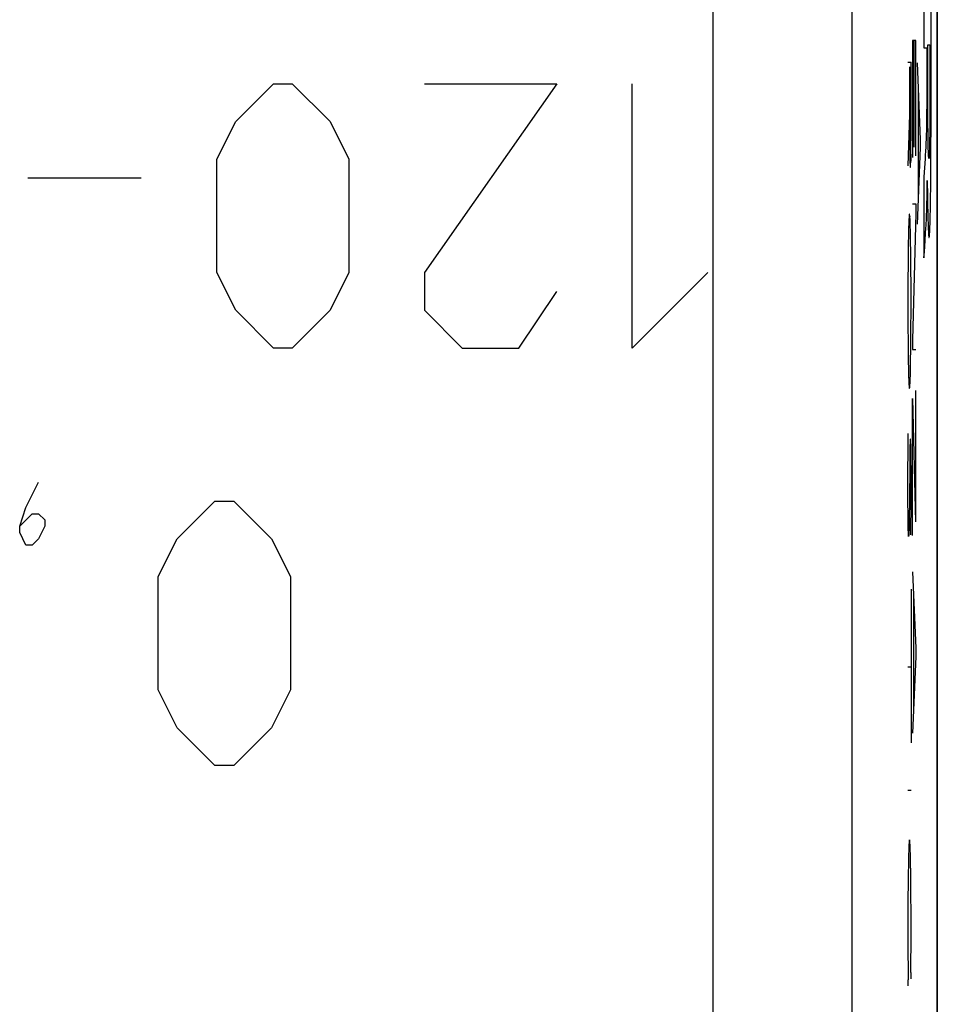
# Model space of a CAD drawing. Units: millimetres. Extents: x -33.7 to 33.7, y -24.5 to 24.5.
# Drawn here: x 27.1 to 33.6, y -0.6 to 6.5 of the extents above; entities that cross this region are included whole.
import ezdxf

# ---------------------------------------------------------------- set-up
doc = ezdxf.new("R2010")
doc.units = ezdxf.units.MM
doc.header["$LTSCALE"] = 15.367
doc.layers.get('0').update_dxf_attribs({"linetype": 'CONTINUOUS'})
for name, color, linetype in [('ASSI', 7, 'CONTINUOUS'), ('CURVE', 7, 'CONTINUOUS'), ('RACCORDO', 7, 'CONTINUOUS')]:
    doc.layers.add(name, color=color, linetype=linetype)

msp = doc.modelspace()

# ---------------------------------------------------------------- linework, layer by layer
at = {"color": 253, "linetype": 'CONTINUOUS'}
for p, q in [((33.5541, 6.8616), (33.5541, 6.2587)), ((33.6052, 6.3529), (33.6048, 6.5853)), ((33.4946, 6.31), (33.4719, 6.31)), ((33.4719, 6.31), (33.4719, 5.47)), ((33.4838, 5.544), (33.4838, 6.31)), ((33.4946, 5.482), (33.4946, 6.31)), ((33.6054, 6.1665), (33.6052, 6.3529)), ((33.5541, 6.2587), (33.5739, 6.2587)), ((33.5739, 6.2587), (33.5739, 5.8986)), ((33.5822, 6.2788), (33.5961, 6.2788)), ((33.5822, 5.9329), (33.5822, 6.2788)), ((33.5961, 6.2788), (33.5964, 6.1746)), ((33.5964, 6.1746), (33.5966, 6.0699)), ((33.6054, 6.027), (33.6054, 6.1665)), ((33.4387, 6.156), (33.4614, 6.156)), ((33.4504, 6.122), (33.4504, 6.0274)), ((33.4616, 5.9783), (33.4614, 6.156)), ((33.5053, 6.15), (33.528, 5.6)), ((33.4504, 6.0274), (33.4503, 5.9707)), ((33.5966, 6.0699), (33.5966, 5.9721)), ((33.6053, 5.8882), (33.6054, 6.027)), ((33.4503, 5.9707), (33.4504, 5.8386)), ((33.4615, 5.8002), (33.4616, 5.9783)), ((33.5119, 5.99), (33.5119, 5.152)), ((33.5966, 5.9721), (33.5966, 5.9093)), ((33.5739, 5.8986), (33.5738, 5.8629)), ((33.5823, 5.8828), (33.5822, 5.9329)), ((33.5824, 5.832), (33.5823, 5.8828)), ((33.5966, 5.9093), (33.5965, 5.8465)), ((33.6051, 5.7503), (33.6053, 5.8882)), ((33.4504, 5.8386), (33.4509, 5.6146)), ((33.5737, 5.8358), (33.5734, 5.8006)), ((33.5738, 5.8629), (33.5737, 5.8358)), ((33.5825, 5.7816), (33.5824, 5.832)), ((33.5965, 5.8465), (33.5964, 5.7905)), ((33.4496, 5.778), (33.4388, 5.41)), ((33.4612, 5.6404), (33.4615, 5.8002)), ((33.5727, 5.7348), (33.5723, 5.7048)), ((33.5731, 5.7668), (33.5727, 5.7348)), ((33.5734, 5.8006), (33.5731, 5.7668)), ((33.5828, 5.7323), (33.5825, 5.7816)), ((33.5962, 5.7484), (33.596, 5.7072)), ((33.5964, 5.7905), (33.5962, 5.7484)), ((33.6049, 5.6591), (33.6051, 5.7503)), ((33.5718, 5.6771), (33.5714, 5.6581)), ((33.5723, 5.7048), (33.5718, 5.6771)), ((33.583, 5.6968), (33.5828, 5.7323)), ((33.5833, 5.6629), (33.583, 5.6968)), ((33.5836, 5.6311), (33.5833, 5.6629)), ((33.5957, 5.6673), (33.5953, 5.6296)), ((33.596, 5.7072), (33.5957, 5.6673)), ((33.4509, 5.6146), (33.451, 5.596)), ((33.451, 5.596), (33.4513, 5.5628)), ((33.4604, 5.5374), (33.4612, 5.6404)), ((33.528, 5.6), (33.528, 5.542)), ((33.5695, 5.5965), (33.5687, 5.5794)), ((33.5698, 5.6035), (33.5695, 5.5965)), ((33.5701, 5.6115), (33.5698, 5.6035)), ((33.5705, 5.6252), (33.5701, 5.6115)), ((33.571, 5.6408), (33.5705, 5.6252)), ((33.5714, 5.6581), (33.571, 5.6408)), ((33.584, 5.6017), (33.5836, 5.6311)), ((33.5843, 5.5834), (33.584, 5.6017)), ((33.595, 5.6059), (33.5947, 5.5836)), ((33.5953, 5.6296), (33.595, 5.6059)), ((33.6046, 5.5686), (33.6049, 5.6591)), ((33.4513, 5.5628), (33.4516, 5.528)), ((33.4516, 5.528), (33.452, 5.4979)), ((33.4599, 5.494), (33.4604, 5.5374)), ((33.528, 5.542), (33.5053, 4.99)), ((33.567, 5.5469), (33.5654, 5.5165)), ((33.5687, 5.5794), (33.567, 5.5469)), ((33.5846, 5.5664), (33.5843, 5.5834)), ((33.5855, 5.5295), (33.5851, 5.5433)), ((33.5859, 5.517), (33.5855, 5.5295)), ((33.5936, 5.527), (33.5932, 5.5118)), ((33.594, 5.544), (33.5936, 5.527)), ((33.5944, 5.5629), (33.594, 5.544)), ((33.5947, 5.5836), (33.5944, 5.5629)), ((33.6041, 5.4607), (33.6046, 5.5686)), ((33.452, 5.4979), (33.4526, 5.4662)), ((33.4526, 5.4662), (33.453, 5.4506)), ((33.453, 5.4506), (33.4533, 5.4405)), ((33.4599, 5.494), (33.459, 5.444)), ((33.5621, 5.4601), (33.5541, 5.3318)), ((33.5637, 5.4877), (33.5621, 5.4601)), ((33.5654, 5.5165), (33.5637, 5.4877)), ((33.5863, 5.5058), (33.5859, 5.517)), ((33.5868, 5.4959), (33.5863, 5.5058)), ((33.5872, 5.4873), (33.5868, 5.4959)), ((33.6036, 5.3679), (33.6041, 5.4607)), ((33.4533, 5.4405), (33.4535, 5.4346)), ((33.4535, 5.4346), (33.4537, 5.4295)), ((33.4537, 5.4295), (33.4539, 5.4251)), ((33.4539, 5.4251), (33.4541, 5.4212)), ((33.4541, 5.4212), (33.4543, 5.4178)), ((33.4543, 5.4178), (33.4546, 5.4148)), ((33.4546, 5.4148), (33.4548, 5.412)), ((33.4548, 5.412), (33.4555, 5.404)), ((33.4555, 5.404), (33.4557, 5.4012)), ((33.4557, 5.4012), (33.4559, 5.398)), ((33.4577, 5.4174), (33.458, 5.4225)), ((33.458, 5.4225), (33.4583, 5.428)), ((33.4583, 5.428), (33.4586, 5.4341)), ((33.4586, 5.4341), (33.459, 5.444)), ((33.5541, 5.3318), (33.5541, 4.7496)), ((33.6029, 5.2795), (33.6033, 5.3229)), ((33.6033, 5.3229), (33.6036, 5.3679)), ((33.5769, 5.2169), (33.5774, 5.2591)), ((33.5774, 5.2591), (33.5778, 5.3054)), ((33.5778, 5.3054), (33.5781, 5.3054)), ((33.5782, 5.2622), (33.5785, 5.2352)), ((33.6019, 5.1981), (33.6025, 5.2379)), ((33.6025, 5.2379), (33.6029, 5.2795)), ((33.5756, 5.1442), (33.5763, 5.1787)), ((33.5763, 5.1787), (33.5769, 5.2169)), ((33.5785, 5.2352), (33.5787, 5.2095)), ((33.5787, 5.2095), (33.5791, 5.1852)), ((33.5791, 5.1852), (33.5796, 5.1509)), ((33.6014, 5.1603), (33.6019, 5.1981)), ((33.4719, 5.136), (33.4946, 5.136)), ((33.4946, 5.136), (33.4946, 5.07)), ((33.574, 5.0852), (33.5748, 5.1132)), ((33.5748, 5.1132), (33.5756, 5.1442)), ((33.5796, 5.1509), (33.5803, 5.119)), ((33.5803, 5.119), (33.5812, 5.0798)), ((33.6002, 5.0912), (33.6008, 5.1247)), ((33.6008, 5.1247), (33.6014, 5.1603)), ((33.4463, 5.0297), (33.4452, 5.0051)), ((33.4468, 5.0385), (33.4463, 5.0297)), ((33.4507, 5.0519), (33.4502, 5.0566)), ((33.454, 5.0283), (33.4535, 5.038)), ((33.4545, 5.0172), (33.454, 5.0283)), ((33.4946, 5.07), (33.4719, 4.158)), ((33.5713, 5.0172), (33.5722, 5.0375)), ((33.5722, 5.0375), (33.5731, 5.0601)), ((33.5731, 5.0601), (33.574, 5.0852)), ((33.5812, 5.0798), (33.5818, 5.0541)), ((33.5818, 5.0541), (33.5826, 5.0233)), ((33.4435, 4.9595), (33.4431, 4.9423)), ((33.444, 4.9745), (33.4435, 4.9595)), ((33.4444, 4.9877), (33.444, 4.9745)), ((33.4452, 5.0051), (33.4444, 4.9877)), ((33.4551, 4.9981), (33.4545, 5.0172)), ((33.4558, 4.9764), (33.4551, 4.9981)), ((33.4567, 4.9436), (33.4558, 4.9764)), ((33.566, 4.9283), (33.5681, 4.96)), ((33.5681, 4.96), (33.5694, 4.9823)), ((33.5694, 4.9823), (33.5704, 4.9989)), ((33.5704, 4.9989), (33.5713, 5.0172)), ((33.5826, 5.0233), (33.5835, 4.9954)), ((33.5835, 4.9954), (33.5843, 4.9705)), ((33.4422, 4.9035), (33.4414, 4.8567)), ((33.4431, 4.9423), (33.4422, 4.9035)), ((33.4575, 4.9068), (33.4567, 4.9436)), ((33.4584, 4.856), (33.4575, 4.9068)), ((33.5623, 4.8729), (33.566, 4.9283)), ((33.4414, 4.8567), (33.4399, 4.736)), ((33.4592, 4.8008), (33.4584, 4.856)), ((33.5568, 4.7908), (33.5623, 4.8729)), ((33.4598, 4.754), (33.4592, 4.8008)), ((33.4605, 4.6602), (33.4598, 4.754)), ((33.5541, 4.7496), (33.5568, 4.7908)), ((33.4399, 4.736), (33.4388, 4.558)), ((33.461, 4.5609), (33.4605, 4.6602)), ((33.4612, 4.4467), (33.461, 4.5609)), ((33.4388, 4.4948), (33.4387, 4.3809)), ((33.4611, 4.3476), (33.4612, 4.4467)), ((33.4387, 4.3809), (33.4389, 4.3067)), ((33.4608, 4.2625), (33.4611, 4.3476)), ((33.4389, 4.3067), (33.4402, 4.092)), ((33.4603, 4.1808), (33.4608, 4.2625)), ((33.4596, 4.104), (33.4603, 4.1808)), ((33.4719, 4.158), (33.4719, 4.09)), ((33.4402, 4.092), (33.4404, 4.0859)), ((33.4404, 4.0859), (33.4406, 4.075)), ((33.4406, 4.075), (33.4408, 4.0579)), ((33.4408, 4.0579), (33.4411, 4.0342)), ((33.4719, 4.09), (33.4946, 4.09)), ((33.4417, 3.9898), (33.4421, 3.9666)), ((33.4421, 3.9666), (33.4427, 3.9415)), ((33.4562, 3.9028), (33.4579, 3.9778)), ((33.4579, 3.9778), (33.4581, 3.986)), ((33.4427, 3.9415), (33.4441, 3.8893)), ((33.4555, 3.8815), (33.4562, 3.9028)), ((33.4441, 3.8893), (33.4446, 3.8734)), ((33.4446, 3.8734), (33.445, 3.8641)), ((33.445, 3.8641), (33.4453, 3.857)), ((33.4453, 3.857), (33.4456, 3.8517)), ((33.4456, 3.8517), (33.4464, 3.8368)), ((33.4464, 3.8368), (33.4467, 3.8314)), ((33.4467, 3.8314), (33.4469, 3.8252)), ((33.4469, 3.8252), (33.4472, 3.818)), ((33.4547, 3.8585), (33.4551, 3.8692)), ((33.4551, 3.8692), (33.4555, 3.8815)), ((33.4946, 2.85), (33.4946, 3.794)), ((33.4719, 2.754), (33.4719, 3.738)), ((33.4723, 3.738), (33.4941, 2.85)), ((33.4402, 3.3901), (33.4407, 3.4276)), ((33.4407, 3.4276), (33.4411, 3.4539)), ((33.4544, 3.436), (33.4527, 3.384)), ((33.4592, 3.39), (33.4576, 3.436)), ((33.4394, 3.3081), (33.4398, 3.3501)), ((33.4398, 3.3501), (33.4402, 3.3901)), ((33.4522, 3.3442), (33.4514, 3.274)), ((33.4527, 3.384), (33.4522, 3.3442)), ((33.4601, 3.3316), (33.4592, 3.39)), ((33.4603, 3.322), (33.4601, 3.3316)), ((33.4389, 3.2307), (33.4391, 3.2643)), ((33.4391, 3.2643), (33.4394, 3.3081)), ((33.4514, 3.274), (33.4494, 2.9818)), ((33.4612, 3.192), (33.4603, 3.322)), ((33.4387, 3.1617), (33.4388, 3.1966)), ((33.4388, 3.1966), (33.4389, 3.2307)), ((33.4614, 3.0865), (33.4612, 3.192)), ((33.4387, 3.1148), (33.4387, 3.1617)), ((33.4387, 3.068), (33.4387, 3.1148)), ((33.4389, 3.0263), (33.4387, 3.068)), ((33.4613, 2.9696), (33.4614, 3.0865)), ((33.4392, 2.9749), (33.4389, 3.0263)), ((33.4396, 2.9247), (33.4392, 2.9749)), ((33.44, 2.876), (33.4396, 2.9247)), ((33.4601, 2.8335), (33.4611, 2.928)), ((33.4611, 2.928), (33.4613, 2.9696)), ((33.4404, 2.8556), (33.44, 2.876)), ((33.441, 2.8229), (33.4404, 2.8556)), ((33.4483, 2.848), (33.4478, 2.824)), ((33.4416, 2.792), (33.441, 2.8229)), ((33.4426, 2.7701), (33.4421, 2.7789)), ((33.4428, 2.7648), (33.4426, 2.7701)), ((33.4431, 2.7598), (33.4428, 2.7648)), ((33.4462, 2.7665), (33.4458, 2.758)), ((33.4465, 2.7761), (33.4462, 2.7665)), ((33.4469, 2.7904), (33.4465, 2.7761)), ((33.4474, 2.8064), (33.4469, 2.7904)), ((33.4478, 2.824), (33.4474, 2.8064)), ((33.4434, 2.7553), (33.4431, 2.7598)), ((33.4437, 2.7513), (33.4434, 2.7553)), ((33.4458, 2.758), (33.4441, 2.746)), ((33.4719, 2.492), (33.4946, 1.942)), ((33.4614, 2.366), (33.4614, 1.262)), ((33.4785, 2.332), (33.4785, 1.494)), ((33.4946, 1.942), (33.4946, 1.884)), ((33.4946, 1.884), (33.4719, 1.332)), ((33.4387, 1.808), (33.4614, 1.808)), ((33.4614, 0.92), (33.4387, 0.92)), ((33.4454, 0.5118), (33.4443, 0.488)), ((33.4545, 0.515), (33.4538, 0.5295)), ((33.4551, 0.5004), (33.4545, 0.515)), ((33.4557, 0.4842), (33.4551, 0.5004)), ((33.4432, 0.4335), (33.4425, 0.4088)), ((33.4438, 0.4599), (33.4432, 0.4335)), ((33.4443, 0.488), (33.4438, 0.4599)), ((33.4563, 0.4662), (33.4557, 0.4842)), ((33.4569, 0.4464), (33.4563, 0.4662)), ((33.4574, 0.4248), (33.4569, 0.4464)), ((33.4579, 0.4013), (33.4574, 0.4248)), ((33.4419, 0.386), (33.4411, 0.3232)), ((33.4425, 0.4088), (33.4419, 0.386)), ((33.4584, 0.3759), (33.4579, 0.4013)), ((33.4588, 0.3485), (33.4584, 0.3759)), ((33.4411, 0.3232), (33.4402, 0.262)), ((33.4594, 0.3035), (33.4588, 0.3485)), ((33.4599, 0.2549), (33.4594, 0.3035)), ((33.4402, 0.262), (33.4393, 0.135)), ((33.4606, 0.1687), (33.4599, 0.2549)), ((33.4613, 0.0436), (33.4606, 0.1687)), ((33.4393, 0.135), (33.4388, 0.047)), ((33.4388, 0.047), (33.4391, -0.248)), ((33.4614, -0.0686), (33.4613, 0.0436)), ((33.461, -0.242), (33.4614, -0.0686)), ((33.4391, -0.248), (33.44, -0.3594)), ((33.4604, -0.3003), (33.4609, -0.2583)), ((33.4609, -0.2583), (33.461, -0.242)), ((33.4598, -0.388), (33.4601, -0.3436)), ((33.4601, -0.3436), (33.4604, -0.3003)), ((33.44, -0.3594), (33.4408, -0.44)), ((33.4598, -0.388), (33.459, -0.434)), ((33.4417, -0.484), (33.4408, -0.44))]:
    msp.add_line(p, q, dxfattribs=at)
for points in [[(33.5851, 5.5433), (33.5848, 5.5583), (33.5846, 5.5664)], [(33.5901, 5.4627), (33.5899, 5.4627), (33.5897, 5.463), (33.5894, 5.4636), (33.5892, 5.4645), (33.589, 5.4658), (33.5888, 5.4673), (33.5885, 5.4692), (33.5883, 5.4714), (33.5881, 5.474), (33.5879, 5.4768), (33.5876, 5.48), (33.5874, 5.4835), (33.5872, 5.4873)], [(33.5932, 5.5118), (33.5928, 5.4985), (33.5925, 5.4926), (33.5923, 5.4872), (33.5921, 5.4824), (33.5918, 5.478), (33.5916, 5.4742), (33.5913, 5.4709), (33.5911, 5.4682), (33.5908, 5.466), (33.5906, 5.4643), (33.5903, 5.4632), (33.5901, 5.4627)], [(33.4559, 5.398), (33.4561, 5.3989), (33.4562, 5.3999), (33.4564, 5.4011), (33.4565, 5.4024), (33.4567, 5.4038), (33.4568, 5.4054), (33.4569, 5.4071), (33.4571, 5.4089), (33.4572, 5.4108), (33.4574, 5.4129), (33.4577, 5.4174)], [(33.5781, 5.3054), (33.5781, 5.2906), (33.5782, 5.2622)], [(33.4502, 5.0566), (33.45, 5.0581), (33.4498, 5.0594), (33.4496, 5.0605), (33.4494, 5.0614), (33.4492, 5.062), (33.4491, 5.0622), (33.4488, 5.062), (33.4486, 5.0611), (33.4484, 5.0598), (33.4481, 5.0579), (33.4479, 5.0556), (33.4477, 5.0529), (33.4474, 5.0498), (33.4472, 5.0463), (33.4468, 5.0385)], [(33.4528, 5.05), (33.4526, 5.0481), (33.4524, 5.0467), (33.4522, 5.0459), (33.4521, 5.0456), (33.4519, 5.0456), (33.4517, 5.0461), (33.4515, 5.0468), (33.4513, 5.0478), (33.4511, 5.049), (33.4509, 5.0504), (33.4507, 5.0519)], [(33.4535, 5.038), (33.4533, 5.0424), (33.453, 5.0464), (33.4528, 5.05)], [(33.5843, 4.9705), (33.5847, 4.9594), (33.5852, 4.9491), (33.5856, 4.9397), (33.5861, 4.9307), (33.5866, 4.9227), (33.5871, 4.9158), (33.5876, 4.9099), (33.5881, 4.905), (33.5886, 4.9011), (33.5891, 4.8982), (33.5896, 4.8962), (33.5901, 4.8951), (33.5907, 4.8949), (33.5912, 4.8957), (33.5917, 4.8973), (33.5922, 4.8998), (33.5927, 4.9031), (33.5932, 4.9074), (33.5937, 4.9125), (33.5942, 4.9186), (33.5947, 4.9256), (33.5952, 4.9335), (33.5957, 4.9424), (33.5962, 4.9524), (33.5966, 4.9633), (33.5971, 4.9757), (33.5976, 4.9892), (33.598, 5.0037), (33.5985, 5.0192), (33.5989, 5.0358), (33.5993, 5.0533), (33.6002, 5.0912)], [(33.4388, 4.558), (33.4388, 4.5202), (33.4388, 4.4948)], [(33.4411, 4.0342), (33.4412, 4.0245), (33.4417, 3.9898)], [(33.4581, 3.986), (33.4583, 3.9973), (33.4596, 4.104)], [(33.4472, 3.818), (33.4476, 3.8156), (33.4479, 3.8136), (33.4483, 3.8121), (33.4487, 3.8109), (33.449, 3.8101), (33.4494, 3.8097), (33.4498, 3.8098), (33.4501, 3.8102), (33.4505, 3.8112), (33.4508, 3.8126), (33.4512, 3.8144), (33.4516, 3.8167), (33.4519, 3.8195), (33.4523, 3.8228), (33.4527, 3.8265), (33.453, 3.8308), (33.4533, 3.8339), (33.4535, 3.8373), (33.4537, 3.841), (33.454, 3.8449), (33.4542, 3.8491), (33.4547, 3.8585)], [(33.4411, 3.4539), (33.4415, 3.4783), (33.4417, 3.486)], [(33.455, 3.4393), (33.455, 3.4388), (33.4549, 3.4383), (33.4548, 3.4378), (33.4547, 3.4374), (33.4546, 3.437), (33.4545, 3.4366), (33.4544, 3.4363), (33.4544, 3.436)], [(33.4576, 3.436), (33.4575, 3.4375), (33.4575, 3.4388), (33.4574, 3.44), (33.4573, 3.4411), (33.4572, 3.442), (33.4571, 3.4428), (33.457, 3.4435), (33.457, 3.4441), (33.4569, 3.4446), (33.4568, 3.445), (33.4567, 3.4453), (33.4566, 3.4455), (33.4566, 3.4456), (33.4565, 3.4457), (33.4564, 3.4456), (33.4563, 3.4455), (33.4562, 3.4454), (33.4561, 3.4452), (33.4561, 3.4449), (33.456, 3.4446), (33.4559, 3.4442), (33.4558, 3.4438), (33.4557, 3.4434), (33.4556, 3.4429), (33.4555, 3.4424), (33.4555, 3.4419), (33.455, 3.4393)], [(33.4494, 2.9818), (33.449, 2.9411), (33.4489, 2.931), (33.4483, 2.848)], [(33.4589, 2.758), (33.459, 2.765), (33.4601, 2.8335)], [(33.4421, 2.7789), (33.4417, 2.7886), (33.4416, 2.792)], [(33.4441, 2.746), (33.444, 2.7477), (33.4438, 2.7494), (33.4437, 2.7513)], [(33.4538, 0.5295), (33.4535, 0.536), (33.4531, 0.5418), (33.4527, 0.5471), (33.4524, 0.5517), (33.452, 0.5557), (33.4516, 0.5591), (33.4513, 0.5617), (33.4509, 0.5637), (33.4505, 0.565), (33.4501, 0.5656), (33.4498, 0.5654), (33.4494, 0.5645), (33.449, 0.5628), (33.4487, 0.5604), (33.4483, 0.5572), (33.4479, 0.5535), (33.4476, 0.5491), (33.4472, 0.5441), (33.4468, 0.5386), (33.4465, 0.5325), (33.4461, 0.526), (33.4454, 0.5118)]]:
    msp.add_lwpolyline(points, dxfattribs=at)
at = {"layer": 'ASSI', "color": 7, "linetype": 'CONTINUOUS'}
msp.add_line((33.65, -17.7003), (33.65, 17.7003), dxfattribs=at)
at = {"layer": 'ASSI', "color": 253, "linetype": 'CONTINUOUS'}
for p, q in [((32.0389, -7.3306), (32.0389, 7.3306)), ((33.0388, -7.0426), (33.0388, 7.0426))]:
    msp.add_line(p, q, dxfattribs=at)
at = {"layer": 'CURVE', "color": 253, "linetype": 'CONTINUOUS'}
for p, q in [((33.65, -17.7003), (33.65, 17.7003)), ((33.0388, -7.0426), (33.0388, 7.0426)), ((33.5541, 6.8616), (33.5541, 6.2587)), ((33.6052, 6.3529), (33.6048, 6.5853)), ((33.6054, 6.1665), (33.6052, 6.3529)), ((33.5541, 6.2587), (33.5739, 6.2587)), ((33.5739, 6.2587), (33.5739, 5.8986)), ((33.5822, 6.2788), (33.5961, 6.2788)), ((33.5822, 5.9329), (33.5822, 6.2788)), ((33.5961, 6.2788), (33.5964, 6.1746)), ((33.5964, 6.1746), (33.5966, 6.0699)), ((33.6054, 6.027), (33.6054, 6.1665)), ((33.5966, 6.0699), (33.5966, 5.9721)), ((33.6053, 5.8882), (33.6054, 6.027)), ((28.6071, 5.7286), (28.8786, 6)), ((28.8786, 6), (29.0143, 6)), ((29.0143, 6), (29.2857, 5.7286)), ((29.9643, 6), (30.9143, 6)), ((30.9143, 6), (29.9643, 4.6429)), ((31.4571, 4.1), (31.4571, 6)), ((33.5966, 5.9721), (33.5966, 5.9093)), ((33.5739, 5.8986), (33.5738, 5.8629)), ((33.5823, 5.8828), (33.5822, 5.9329)), ((33.5824, 5.832), (33.5823, 5.8828)), ((33.5966, 5.9093), (33.5965, 5.8465)), ((33.6051, 5.7503), (33.6053, 5.8882)), ((33.5737, 5.8358), (33.5734, 5.8006)), ((33.5738, 5.8629), (33.5737, 5.8358)), ((33.5825, 5.7816), (33.5824, 5.832)), ((33.5965, 5.8465), (33.5964, 5.7905)), ((33.5727, 5.7348), (33.5723, 5.7048)), ((33.5731, 5.7668), (33.5727, 5.7348)), ((33.5734, 5.8006), (33.5731, 5.7668)), ((33.5828, 5.7323), (33.5825, 5.7816)), ((33.5962, 5.7484), (33.596, 5.7072)), ((33.5964, 5.7905), (33.5962, 5.7484)), ((33.6049, 5.6591), (33.6051, 5.7503)), ((28.4714, 5.4571), (28.6071, 5.7286)), ((29.2857, 5.7286), (29.4214, 5.4571)), ((33.5718, 5.6771), (33.5714, 5.6581)), ((33.5723, 5.7048), (33.5718, 5.6771)), ((33.583, 5.6968), (33.5828, 5.7323)), ((33.5833, 5.6629), (33.583, 5.6968)), ((33.5836, 5.6311), (33.5833, 5.6629)), ((33.5957, 5.6673), (33.5953, 5.6296)), ((33.596, 5.7072), (33.5957, 5.6673)), ((33.5695, 5.5965), (33.5687, 5.5794)), ((33.5698, 5.6035), (33.5695, 5.5965)), ((33.5701, 5.6115), (33.5698, 5.6035)), ((33.5705, 5.6252), (33.5701, 5.6115)), ((33.571, 5.6408), (33.5705, 5.6252)), ((33.5714, 5.6581), (33.571, 5.6408)), ((33.584, 5.6017), (33.5836, 5.6311)), ((33.5843, 5.5834), (33.584, 5.6017)), ((33.595, 5.6059), (33.5947, 5.5836)), ((33.5953, 5.6296), (33.595, 5.6059)), ((33.6046, 5.5686), (33.6049, 5.6591)), ((33.567, 5.5469), (33.5654, 5.5165)), ((33.5687, 5.5794), (33.567, 5.5469)), ((33.5846, 5.5664), (33.5843, 5.5834)), ((33.5855, 5.5295), (33.5851, 5.5433)), ((33.5859, 5.517), (33.5855, 5.5295)), ((33.5936, 5.527), (33.5932, 5.5118)), ((33.594, 5.544), (33.5936, 5.527)), ((33.5944, 5.5629), (33.594, 5.544)), ((33.5947, 5.5836), (33.5944, 5.5629)), ((33.6041, 5.4607), (33.6046, 5.5686)), ((28.4714, 4.6429), (28.4714, 5.4571)), ((29.4214, 5.4571), (29.4214, 4.6429)), ((33.5621, 5.4601), (33.5541, 5.3318)), ((33.5637, 5.4877), (33.5621, 5.4601)), ((33.5654, 5.5165), (33.5637, 5.4877)), ((33.5863, 5.5058), (33.5859, 5.517)), ((33.5868, 5.4959), (33.5863, 5.5058)), ((33.5872, 5.4873), (33.5868, 5.4959)), ((33.6036, 5.3679), (33.6041, 5.4607)), ((27.9286, 5.3214), (27.1143, 5.3214)), ((33.5541, 5.3318), (33.5541, 4.7496)), ((33.6029, 5.2795), (33.6033, 5.3229)), ((33.6033, 5.3229), (33.6036, 5.3679)), ((33.5769, 5.2169), (33.5774, 5.2591)), ((33.5774, 5.2591), (33.5778, 5.3054)), ((33.5782, 5.2622), (33.5785, 5.2352)), ((33.6019, 5.1981), (33.6025, 5.2379)), ((33.6025, 5.2379), (33.6029, 5.2795)), ((33.5756, 5.1442), (33.5763, 5.1787)), ((33.5763, 5.1787), (33.5769, 5.2169)), ((33.5785, 5.2352), (33.5787, 5.2095)), ((33.5787, 5.2095), (33.5791, 5.1852)), ((33.5791, 5.1852), (33.5796, 5.1509)), ((33.6014, 5.1603), (33.6019, 5.1981)), ((33.574, 5.0852), (33.5748, 5.1132)), ((33.5748, 5.1132), (33.5756, 5.1442)), ((33.5796, 5.1509), (33.5803, 5.119)), ((33.5803, 5.119), (33.5812, 5.0798)), ((33.6002, 5.0912), (33.6008, 5.1247)), ((33.6008, 5.1247), (33.6014, 5.1603)), ((33.5713, 5.0172), (33.5722, 5.0375)), ((33.5722, 5.0375), (33.5731, 5.0601)), ((33.5731, 5.0601), (33.574, 5.0852)), ((33.5812, 5.0798), (33.5818, 5.0541)), ((33.5818, 5.0541), (33.5826, 5.0233)), ((33.566, 4.9283), (33.5681, 4.96)), ((33.5681, 4.96), (33.5694, 4.9823)), ((33.5694, 4.9823), (33.5704, 4.9989)), ((33.5704, 4.9989), (33.5713, 5.0172)), ((33.5826, 5.0233), (33.5835, 4.9954)), ((33.5835, 4.9954), (33.5843, 4.9705)), ((33.5623, 4.8729), (33.566, 4.9283)), ((33.5568, 4.7908), (33.5623, 4.8729)), ((33.5541, 4.7496), (33.5568, 4.7908)), ((28.6071, 4.3714), (28.4714, 4.6429)), ((29.4214, 4.6429), (29.2857, 4.3714)), ((29.9643, 4.6429), (29.9643, 4.3714)), ((32, 4.6429), (31.4571, 4.1)), ((30.6429, 4.1), (30.9143, 4.5071)), ((28.8786, 4.1), (28.6071, 4.3714)), ((29.2857, 4.3714), (29.0143, 4.1)), ((29.9643, 4.3714), (30.2357, 4.1)), ((29.0143, 4.1), (28.8786, 4.1)), ((30.2357, 4.1), (30.6429, 4.1)), ((27.1, 2.9548), (27.1905, 3.1357)), ((28.1857, 2.7286), (28.4571, 3)), ((28.4571, 3), (28.5929, 3)), ((28.5929, 3), (28.8643, 2.7286)), ((27.0548, 2.819), (27.1, 2.9548)), ((27.0548, 2.819), (27.1452, 2.9095)), ((27.1452, 2.9095), (27.1905, 2.9095)), ((27.1905, 2.9095), (27.2357, 2.8643)), ((27.2357, 2.8643), (27.2357, 2.819)), ((27.0548, 2.7738), (27.0548, 2.819)), ((27.1, 2.6833), (27.0548, 2.7738)), ((27.2357, 2.819), (27.1905, 2.7286)), ((27.1905, 2.7286), (27.1452, 2.6833)), ((28.05, 2.4571), (28.1857, 2.7286)), ((28.8643, 2.7286), (29, 2.4571)), ((27.1452, 2.6833), (27.1, 2.6833)), ((28.05, 1.6429), (28.05, 2.4571)), ((29, 2.4571), (29, 1.6429)), ((28.1857, 1.3714), (28.05, 1.6429)), ((29, 1.6429), (28.8643, 1.3714)), ((28.4571, 1.1), (28.1857, 1.3714)), ((28.8643, 1.3714), (28.5929, 1.1)), ((28.5929, 1.1), (28.4571, 1.1))]:
    msp.add_line(p, q, dxfattribs=at)
for points in [[(33.5851, 5.5433), (33.5848, 5.5583), (33.5846, 5.5664)], [(33.5901, 5.4627), (33.5899, 5.4627), (33.5897, 5.463), (33.5894, 5.4636), (33.5892, 5.4645), (33.589, 5.4658), (33.5888, 5.4673), (33.5885, 5.4692), (33.5883, 5.4714), (33.5881, 5.474), (33.5879, 5.4768), (33.5876, 5.48), (33.5874, 5.4835), (33.5872, 5.4873)], [(33.5932, 5.5118), (33.5928, 5.4985), (33.5925, 5.4926), (33.5923, 5.4872), (33.5921, 5.4824), (33.5918, 5.478), (33.5916, 5.4742), (33.5913, 5.4709), (33.5911, 5.4682), (33.5908, 5.466), (33.5906, 5.4643), (33.5903, 5.4632), (33.5901, 5.4627)], [(33.5781, 5.3054), (33.5781, 5.2906), (33.5782, 5.2622)], [(33.5843, 4.9705), (33.5847, 4.9594), (33.5852, 4.9491), (33.5856, 4.9397), (33.5861, 4.9307), (33.5866, 4.9227), (33.5871, 4.9158), (33.5876, 4.9099), (33.5881, 4.905), (33.5886, 4.9011), (33.5891, 4.8982), (33.5896, 4.8962), (33.5901, 4.8951), (33.5907, 4.8949), (33.5912, 4.8957), (33.5917, 4.8973), (33.5922, 4.8998), (33.5927, 4.9031), (33.5932, 4.9074), (33.5937, 4.9125), (33.5942, 4.9186), (33.5947, 4.9256), (33.5952, 4.9335), (33.5957, 4.9424), (33.5962, 4.9524), (33.5966, 4.9633), (33.5971, 4.9757), (33.5976, 4.9892), (33.598, 5.0037), (33.5985, 5.0192), (33.5989, 5.0358), (33.5993, 5.0533), (33.6002, 5.0912)]]:
    msp.add_lwpolyline(points, dxfattribs=at)
at = {"layer": 'RACCORDO', "color": 7, "linetype": 'CONTINUOUS'}
msp.add_line((33.65, 21.9012), (33.65, -21.9012), dxfattribs=at)
at = {"layer": 'RACCORDO', "color": 253, "linetype": 'CONTINUOUS'}
for p, q in [((32.0389, -7.3306), (32.0389, 7.3306)), ((33.0388, -7.0426), (33.0388, 7.0426))]:
    msp.add_line(p, q, dxfattribs=at)

doc.saveas('drawing.dxf')
